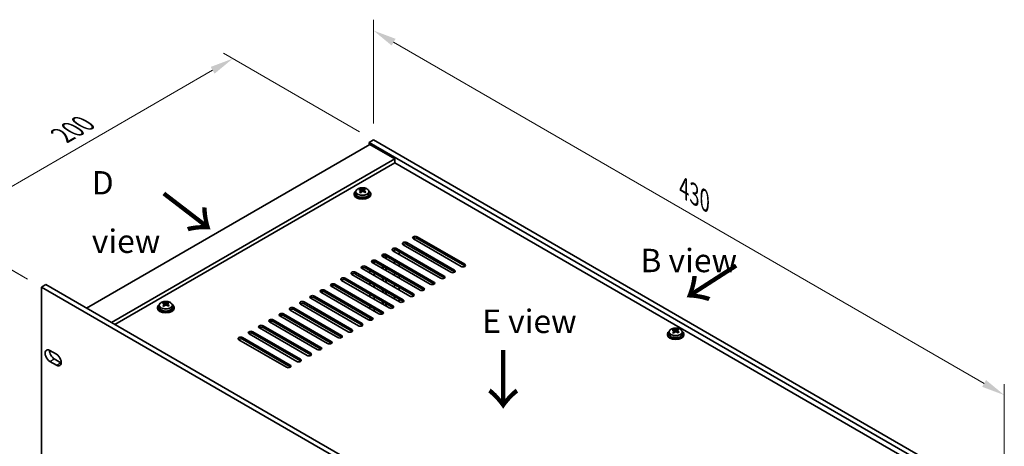
# Model space of a CAD drawing. Units: millimetres. Extents: x 72 to 9126, y 40 to 1445.
# Drawn here: x 484 to 1011, y 634 to 862 of the extents above; entities that cross this region are included whole.
import ezdxf

# ---------------------------------------------------------------- set-up
doc = ezdxf.new("R2010")
doc.units = ezdxf.units.MM
doc.header["$LTSCALE"] = 5
doc.layers.get('Defpoints').update_dxf_attribs({"lineweight": 25})
for name, color, linetype, lineweight in [('Dimension (ISO)', 7, 'Continuous', 18), ('Symbol (ISO)', 7, 'Continuous', 18), ('Visible (ISO)', 7, 'Continuous', 35), ('Visible Narrow (ISO)', 7, 'Continuous', 25)]:
    doc.layers.add(name, color=color, linetype=linetype, lineweight=lineweight)
doc.styles.add('Note Text (TK)', font='txt')
doc.dimstyles.new('Default - Method 1b (TK)', dxfattribs={"dimscale": 5, "dimtxt": 2.5, "dimasz": 2.5, "dimexe": 1, "dimexo": 1.5, "dimgap": 1, "dimtad": 1, "dimtoh": 1, "dimrnd": 1e-08, "dimdsep": 46, "dimtxsty": 'Note Text (TK)', "dimcen": 0.09, "dimdle": 5, "dimclrd": 100, "dimclre": 100, "dimclrt": 7, "dimadec": 1, "dimazin": 1, "dimtfac": 1, "dimtmove": 0, "dimatfit": 3, "dimfxl": 1, "dimtolj": 1, "dimlwd": -1, "dimlwe": -1, "dimarcsym": 0})

# ---------------------------------------------------------------- blocks, each defined once
blk = doc.blocks.new('*D4')
at = {"layer": 'Defpoints', "color": 0}
for p in [(495.67, 719.26), (440.88, 590.31), (495.67, 558.68)]:
    blk.add_point(p, dxfattribs=at)
at = {"layer": 'Dimension (ISO)', "color": 100}
for p, q in [((488.17, 723.59), (435.88, 753.78)), ((440.88, 738.39), (440.88, 602.81)), ((488.17, 563.01), (435.88, 593.2))]:
    blk.add_line(p, q, dxfattribs=at)
for points in [[(438.8, 738.39), (442.97, 738.39), (440.88, 750.89)], [(438.8, 602.81), (442.97, 602.81), (440.88, 590.31)]]:
    blk.add_solid(points, dxfattribs=at)
at = {"layer": 'Dimension (ISO)', "color": 7, "insert": (430.78, 659.64), "char_height": 12.5, "attachment_point": 4, "rotation": 90, "style": 'Note Text (TK)'}
blk.add_mtext('\\A1;{\\Q30.000;\\W0.816;\\H0.816x;177}', dxfattribs=at)
blk = doc.blocks.new('*D5')
at = {"layer": 'Defpoints', "color": 0}
for p in [(598.18, 841.51), (673.47, 798.05), (495.67, 719.26)]:
    blk.add_point(p, dxfattribs=at)
at = {"layer": 'Dimension (ISO)', "color": 100}
for p, q in [((665.97, 802.38), (593.18, 844.4)), ((451.87, 757.04), (587.36, 835.26)), ((488.17, 723.59), (436.05, 753.68))]:
    blk.add_line(p, q, dxfattribs=at)
for points in [[(586.32, 837.07), (588.4, 833.46), (598.18, 841.51)], [(450.83, 758.85), (452.91, 755.24), (441.05, 750.79)]]:
    blk.add_solid(points, dxfattribs=at)
at = {"layer": 'Dimension (ISO)', "color": 7, "insert": (506.89, 800.47), "char_height": 12.5, "attachment_point": 4, "rotation": 30, "style": 'Note Text (TK)'}
blk.add_mtext('\\A1;{\\Q-30.000;\\W0.816;\\H0.816x;200}', dxfattribs=at)
blk = doc.blocks.new('*D7')
at = {"layer": 'Defpoints', "color": 0}
for p in [(673.47, 798.05), (1011.31, 661.49), (1011.31, 603)]:
    blk.add_point(p, dxfattribs=at)
at = {"layer": 'Dimension (ISO)', "color": 100}
for p, q in [((673.47, 806.71), (673.47, 862.31)), ((684.29, 850.29), (1000.48, 667.74)), ((1011.31, 611.66), (1011.31, 667.26))]:
    blk.add_line(p, q, dxfattribs=at)
for points in [[(685.34, 852.09), (683.25, 848.49), (673.47, 856.54)], [(1001.52, 669.54), (999.44, 665.93), (1011.31, 661.49)]]:
    blk.add_solid(points, dxfattribs=at)
at = {"layer": 'Dimension (ISO)', "color": 7, "insert": (839.76, 772.19), "char_height": 12.5, "attachment_point": 4, "rotation": 330, "style": 'Note Text (TK)'}
blk.add_mtext('\\A1;{\\Q-30.000;\\W0.816;\\H0.816x;430}', dxfattribs=at)

msp = doc.modelspace()

# ---------------------------------------------------------------- linework, layer by layer
at = {"layer": 'Visible (ISO)'}
for p, q in [((673.468, 798.0486), (671.111, 796.6878)), ((671.111, 796.6878), (671.111, 795.3269)), ((1008.9509, 601.6358), (671.111, 796.6878)), ((673.468, 798.0486), (1011.3079, 602.9966)), ((671.5038, 795.5537), (519.8687, 708.0072)), ((671.5038, 795.5537), (684.8603, 787.8424)), ((684.8603, 787.8424), (533.2252, 700.2958)), ((684.8603, 785.8011), (534.993, 699.2752)), ((684.8603, 787.8424), (684.8603, 785.8011)), ((993.4338, 607.6461), (684.8603, 785.8011)), ((664.0755, 770.3036), (664.0755, 769.2444)), ((666.2412, 771.1946), (666.2412, 771.7008)), ((666.6621, 770.8418), (666.8788, 770.74)), ((666.6626, 770.0038), (666.6626, 770.8266)), ((668.0355, 770.8083), (668.5186, 771.1508)), ((668.4884, 770.2087), (668.4884, 771.0315)), ((668.5548, 771.2027), (668.5548, 771.8374)), ((671.0755, 770.3036), (671.0755, 769.2444)), ((663.131, 769.2444), (663.131, 768.7908)), ((672.0199, 769.2444), (672.0199, 768.7908)), ((720.4121, 730.3474), (694.8777, 745.0897)), ((696.8418, 746.2237), (722.3762, 731.4814)), ((722.3762, 730.5742), (696.8418, 745.3165)), ((709.4126, 723.9969), (683.8782, 738.7392)), ((684.8436, 738.1818), (684.8436, 739.2008)), ((685.8424, 739.8732), (711.3768, 725.1309)), ((711.3768, 724.2237), (685.8424, 738.966)), ((687.2173, 738.1722), (687.2173, 736.8114)), ((714.9123, 727.1722), (689.3779, 741.9145)), ((691.3421, 743.0485), (716.8765, 728.3062)), ((716.8765, 727.399), (691.3421, 742.1413)), ((674.843, 733.5227), (700.3774, 718.7804)), ((703.9129, 720.8216), (678.3785, 735.5639)), ((678.3983, 735.5525), (678.3983, 735.802)), ((678.6384, 735.4139), (678.6384, 735.9087)), ((680.0828, 734.5799), (680.0828, 735.9087)), ((680.3228, 734.4414), (680.3228, 735.802)), ((680.3427, 736.6979), (705.8771, 721.9556)), ((705.8771, 721.0484), (680.3427, 735.7907)), ((684.8436, 731.8313), (684.8436, 733.1921)), ((692.9135, 714.4711), (667.3791, 729.2134)), ((669.3432, 730.3474), (694.8777, 715.6051)), ((694.8777, 714.6979), (669.3432, 729.4402)), ((671.5038, 726.8319), (671.5038, 728.1928)), ((698.4132, 717.6464), (672.8788, 732.3887)), ((673.8776, 731.812), (673.8776, 732.8503)), ((700.3774, 717.8732), (674.843, 732.6155)), ((678.3983, 729.2019), (678.3983, 730.5628)), ((678.6384, 729.0634), (678.6384, 730.4242)), ((680.0828, 728.2294), (680.0828, 729.5902)), ((680.3228, 728.0908), (680.3228, 729.4517)), ((687.2173, 731.8216), (687.2173, 730.4608)), ((681.914, 708.1206), (656.3796, 722.8629)), ((658.3438, 723.9969), (683.8782, 709.2546)), ((683.8782, 708.3474), (658.3438, 723.0897)), ((687.4137, 711.2958), (661.8793, 726.0381)), ((663.8435, 727.1722), (689.3779, 712.4299)), ((689.3779, 711.5226), (663.8435, 726.2649)), ((673.8776, 725.4614), (673.8776, 726.8223)), ((678.3983, 722.8514), (678.3983, 724.2122)), ((678.6384, 722.7128), (678.6384, 724.0737)), ((680.0828, 721.8789), (680.0828, 723.2397)), ((680.3228, 721.7403), (680.3228, 723.1011)), ((684.8436, 725.4808), (684.8436, 726.8416)), ((687.2173, 725.4711), (687.2173, 724.1103)), ((495.67, 719.2567), (498.027, 720.6175)), ((495.67, 719.2567), (495.67, 558.679)), ((874.8363, 500.3449), (495.67, 719.2567)), ((498.027, 720.6175), (877.1934, 501.7057)), ((647.3444, 717.6464), (672.8788, 702.9041)), ((676.4143, 704.9453), (650.8799, 719.6876)), ((652.8441, 720.8216), (678.3785, 706.0793)), ((678.3785, 705.1721), (652.8441, 719.9144)), ((671.5038, 720.4814), (671.5038, 721.8422)), ((673.8776, 719.1109), (673.8776, 720.4717)), ((678.3983, 716.5009), (678.3983, 717.8617)), ((678.6384, 716.3623), (678.6384, 717.7231)), ((684.8436, 719.1303), (684.8436, 720.4911)), ((687.2173, 719.1206), (687.2173, 717.7598)), ((665.4149, 698.5948), (639.8805, 713.3371)), ((641.8446, 714.4711), (667.3791, 699.7288)), ((667.3791, 698.8216), (641.8446, 713.5639)), ((670.9146, 701.77), (645.3802, 716.5123)), ((672.8788, 701.9968), (647.3444, 716.7391)), ((671.5038, 714.1309), (671.5038, 715.4917)), ((673.8776, 712.7604), (673.8776, 714.1212)), ((680.0828, 715.5284), (680.0828, 716.8892)), ((680.3228, 715.3898), (680.3228, 716.7506)), ((684.8436, 712.7797), (684.8436, 714.1406)), ((687.2173, 712.7701), (687.2173, 711.4092)), ((557.8507, 708.4608), (557.8507, 708.0072)), ((558.7951, 709.52), (558.7951, 708.4608)), ((560.9609, 710.4109), (560.9609, 710.9171)), ((561.3818, 710.0582), (561.5984, 709.9563)), ((561.3822, 709.2202), (561.3822, 710.0429)), ((562.7552, 710.0246), (563.2383, 710.3671)), ((563.2081, 709.4251), (563.2081, 710.2479)), ((563.2744, 710.419), (563.2744, 711.0538)), ((565.7951, 709.52), (565.7951, 708.4608)), ((566.7396, 708.4608), (566.7396, 708.0072)), ((654.4154, 692.2442), (628.881, 706.9865)), ((630.8452, 708.1206), (656.3796, 693.3783)), ((656.3796, 692.4711), (630.8452, 707.2133)), ((659.9151, 695.4195), (634.3807, 710.1618)), ((636.3449, 711.2958), (661.8793, 696.5535)), ((661.8793, 695.6463), (636.3449, 710.3886)), ((671.5038, 707.7804), (671.5038, 709.1412)), ((673.8776, 706.4099), (673.8776, 707.7707)), ((678.3983, 710.1504), (678.3983, 711.5112)), ((678.6384, 710.0118), (678.6384, 711.3726)), ((680.0828, 709.1778), (680.0828, 710.5387)), ((680.3228, 709.0392), (680.3228, 710.4001)), ((619.8458, 701.77), (645.3802, 687.0277)), ((648.9157, 689.069), (623.3813, 703.8113)), ((625.3455, 704.9453), (650.8799, 690.203)), ((650.8799, 689.2958), (625.3455, 704.0381)), ((671.5038, 701.5679), (671.5038, 702.7907)), ((678.3983, 704.957), (678.3983, 705.1604)), ((637.9163, 682.7185), (612.3819, 697.4608)), ((614.346, 698.5948), (639.8805, 683.8525)), ((639.8805, 682.9453), (614.346, 697.6876)), ((643.416, 685.8937), (617.8816, 700.636)), ((645.3802, 686.1205), (619.8458, 700.8628)), ((833.9827, 696.1222), (833.9827, 696.6284)), ((835.777, 695.736), (836.2601, 696.0784)), ((836.2962, 696.1304), (836.2962, 696.7651)), ((626.9168, 676.3679), (601.3824, 691.1102)), ((603.3466, 692.2442), (628.881, 677.5019)), ((628.881, 676.5947), (603.3466, 691.337)), ((632.4166, 679.5432), (606.8821, 694.2855)), ((608.8463, 695.4195), (634.3807, 680.6772)), ((634.3807, 679.77), (608.8463, 694.5123)), ((830.8725, 694.1721), (830.8725, 693.7185)), ((831.8169, 695.2313), (831.8169, 694.1721)), ((834.4036, 695.7695), (834.6202, 695.6676)), ((834.404, 694.9315), (834.404, 695.7542)), ((836.2298, 695.1364), (836.2298, 695.9592)), ((838.8169, 695.2313), (838.8169, 694.1721)), ((839.7614, 694.1721), (839.7614, 693.7185)), ((500.1876, 685.3947), (503.7231, 683.3535)), ((502.5446, 680.8587), (506.0801, 678.8174)), ((503.7231, 677.4566), (500.1876, 679.4978))]:
    msp.add_line(p, q, dxfattribs=at)
for centre, major_axis, ratio, start_param, end_param in [((667.5755, 769.2444), (-4.4444, 0), 0.57735027, 5.561933, 10.14603027), ((665.9816, 764.3235), (3.7528, 7.9812), 0.51560741, 0.69274244, 0.78600483), ((667.3159, 763.3901), (-5.2319, 7.3801), 0.63310005, 5.5781147, 5.67057972), ((667.2567, 763.724), (3.8494, 8.1866), 0.51560741, 0.87613275, 0.96859777), ((666.2774, 762.6539), (-5.1006, 7.1949), 0.63310005, 5.39472439, 5.48798678), ((667.8351, 763.7581), (5.2319, -7.3801), 0.63310005, 2.43652205, 2.52898707), ((665.8403, 770.0038), (0.8222, 0), 0.57735027, 5.68493167, 6.28318531), ((667.8942, 763.4242), (-3.8494, -8.1866), 0.51560741, 4.0177254, 4.11019042), ((667.398, 771.1081), (-0.8222, 0), 0.57735027, 0.88732618, 2.4581225), ((667.2567, 763.724), (3.8494, 8.1866), 0.51560741, 0.5101495, 0.60261452), ((667.3159, 763.3901), (-5.2319, 7.3801), 0.63310005, 5.21213145, 5.30459647), ((669.3106, 770.2087), (-0.8222, 0), 0.57735027, 0, 0.21089361), ((668.8735, 764.4943), (5.1006, -7.1949), 0.63310005, 2.25313174, 2.34639412), ((667.8942, 763.4242), (-3.8494, -8.1866), 0.51560741, 3.65174215, 3.74420717), ((667.8351, 763.7581), (5.2319, -7.3801), 0.63310005, 2.07053879, 2.16300381), ((669.1693, 762.8247), (-3.7528, -7.9812), 0.51560741, 3.83433509, 3.92759748), ((667.5755, 768.7908), (-4.4444, 0), 0.57735027, 0, 3.14159265), ((667.5755, 769.2444), (3.5, 0), 0.57735027, 3.14159267, 6.28318531), ((695.8597, 745.6567), (-1.3889, 0), 0.57735027, 3.92699082, 7.06858347), ((695.8597, 744.7495), (-1.3889, 0), 0.57735027, 3.92699082, 5.68192109), ((684.8603, 739.3062), (-1.3889, 0), 0.57735027, 3.92699082, 7.06858347), ((684.8603, 738.399), (-1.3889, 0), 0.57735027, 3.92699082, 5.68192109), ((690.36, 742.4815), (-1.3889, 0), 0.57735027, 3.92699082, 7.06858347), ((690.36, 741.5742), (-1.3889, 0), 0.57735027, 3.92699082, 5.68192109), ((673.8609, 732.9557), (-1.3889, 0), 0.57735027, 3.92699082, 7.06858347), ((679.3606, 736.1309), (-1.3889, 0), 0.57735027, 3.92699082, 7.06858347), ((679.3606, 735.2237), (-1.3889, 0), 0.57735027, 3.92699082, 5.68192109), ((668.3611, 729.7804), (-1.3889, 0), 0.57735027, 3.92699082, 7.06858347), ((668.3611, 728.8732), (-1.3889, 0), 0.57735027, 3.92699082, 5.68192109), ((673.8609, 732.0485), (-1.3889, 0), 0.57735027, 3.92699082, 5.68192109), ((715.8944, 727.7392), (1.3889, 0), 0.57735027, 3.92699082, 7.06858347), ((721.3942, 730.9144), (1.3889, 0), 0.57735027, 3.92699082, 7.06858347), ((721.3942, 730.0072), (-1.3889, 0), 0.57735027, 3.74285687, 3.92699082), ((657.3617, 723.4299), (-1.3889, 0), 0.57735027, 3.92699082, 7.06858347), ((657.3617, 722.5227), (-1.3889, 0), 0.57735027, 3.92699082, 5.68192109), ((662.8614, 726.6051), (-1.3889, 0), 0.57735027, 3.92699082, 7.06858347), ((662.8614, 725.6979), (-1.3889, 0), 0.57735027, 3.92699082, 5.68192109), ((710.3947, 724.5639), (1.3889, 0), 0.57735027, 3.92699082, 7.06858347), ((710.3947, 723.6567), (-1.3889, 0), 0.57735027, 3.74285687, 3.92699082), ((715.8944, 726.8319), (-1.3889, 0), 0.57735027, 3.74285687, 3.92699082), ((646.3623, 717.0794), (-1.3889, 0), 0.57735027, 3.92699082, 7.06858347), ((651.862, 720.2546), (-1.3889, 0), 0.57735027, 3.92699082, 7.06858347), ((651.862, 719.3474), (-1.3889, 0), 0.57735027, 3.92699082, 5.68192109), ((699.3953, 718.2134), (1.3889, 0), 0.57735027, 3.92699082, 7.06858347), ((699.3953, 717.3062), (-1.3889, 0), 0.57735027, 3.74285687, 3.92699082), ((704.895, 721.3886), (1.3889, 0), 0.57735027, 3.92699082, 7.06858347), ((704.895, 720.4814), (-1.3889, 0), 0.57735027, 3.74285687, 3.92699082), ((640.8626, 713.9041), (-1.3889, 0), 0.57735027, 3.92699082, 7.06858347), ((640.8626, 712.9969), (-1.3889, 0), 0.57735027, 3.92699082, 5.68192109), ((646.3623, 716.1721), (-1.3889, 0), 0.57735027, 3.92699082, 5.68192109), ((688.3958, 711.8628), (1.3889, 0), 0.57735027, 3.92699082, 7.06858347), ((693.8956, 715.0381), (1.3889, 0), 0.57735027, 3.92699082, 7.06858347), ((693.8956, 714.1309), (-1.3889, 0), 0.57735027, 3.74285687, 3.92699082), ((562.2951, 708.4608), (-4.4444, 0), 0.57735027, 5.561933, 10.14603027), ((562.2951, 708.0072), (-4.4444, 0), 0.57735027, 0, 3.14159265), ((562.2951, 708.4608), (3.5, 0), 0.57735027, 3.14159265, 6.28318531), ((560.7013, 703.5399), (3.7528, 7.9812), 0.51560741, 0.69274244, 0.78600483), ((562.0355, 702.6064), (-5.2319, 7.3801), 0.63310005, 5.5781147, 5.67057972), ((561.9764, 702.9403), (3.8494, 8.1866), 0.51560741, 0.87613275, 0.96859777), ((560.9971, 701.8703), (-5.1006, 7.1949), 0.63310005, 5.39472439, 5.48798678), ((562.5547, 702.9745), (5.2319, -7.3801), 0.63310005, 2.43652205, 2.52898707), ((560.56, 709.2202), (0.8222, 0), 0.57735027, 5.68493167, 6.28318531), ((562.6139, 702.6406), (-3.8494, -8.1866), 0.51560741, 4.0177254, 4.11019042), ((562.1177, 710.3244), (-0.8222, 0), 0.57735027, 0.88732618, 2.4581225), ((561.9764, 702.9403), (3.8494, 8.1866), 0.51560741, 0.5101495, 0.60261452), ((562.0355, 702.6064), (-5.2319, 7.3801), 0.63310005, 5.21213145, 5.30459647), ((564.0303, 709.4251), (-0.8222, 0), 0.57735027, 0, 0.21089361), ((563.5932, 703.7107), (5.1006, -7.1949), 0.63310005, 2.25313174, 2.34639412), ((562.6139, 702.6406), (-3.8494, -8.1866), 0.51560741, 3.65174215, 3.74420717), ((562.5547, 702.9745), (5.2319, -7.3801), 0.63310005, 2.07053879, 2.16300381), ((563.889, 702.041), (-3.7528, -7.9812), 0.51560741, 3.83433509, 3.92759748), ((629.8631, 707.5536), (-1.3889, 0), 0.57735027, 3.92699082, 7.06858347), ((629.8631, 706.6463), (-1.3889, 0), 0.57735027, 3.92699082, 5.68192109), ((635.3628, 710.7288), (-1.3889, 0), 0.57735027, 3.92699082, 7.06858347), ((635.3628, 709.8216), (-1.3889, 0), 0.57735027, 3.92699082, 5.68192109), ((682.8961, 708.6876), (1.3889, 0), 0.57735027, 3.92699082, 7.06858347), ((682.8961, 707.7804), (-1.3889, 0), 0.57735027, 3.74285687, 3.92699082), ((688.3958, 710.9556), (-1.3889, 0), 0.57735027, 3.74285687, 3.92699082), ((618.8637, 701.203), (-1.3889, 0), 0.57735027, 3.92699082, 7.06858347), ((624.3634, 704.3783), (-1.3889, 0), 0.57735027, 3.92699082, 7.06858347), ((624.3634, 703.4711), (-1.3889, 0), 0.57735027, 3.92699082, 5.68192109), ((671.8967, 702.3371), (1.3889, 0), 0.57735027, 3.92699082, 7.06858347), ((671.8967, 701.4298), (-1.3889, 0), 0.57735027, 3.74285687, 3.92699082), ((677.3964, 705.5123), (1.3889, 0), 0.57735027, 3.92699082, 7.06858347), ((677.3964, 704.6051), (-1.3889, 0), 0.57735027, 3.74285687, 3.92699082), ((613.364, 698.0278), (-1.3889, 0), 0.57735027, 3.92699082, 7.06858347), ((613.364, 697.1205), (-1.3889, 0), 0.57735027, 3.92699082, 5.68192109), ((618.8637, 700.2958), (-1.3889, 0), 0.57735027, 3.92699082, 5.68192109), ((660.8972, 695.9865), (1.3889, 0), 0.57735027, 3.92699082, 7.06858347), ((666.397, 699.1618), (1.3889, 0), 0.57735027, 3.92699082, 7.06858347), ((666.397, 698.2546), (-1.3889, 0), 0.57735027, 3.74285687, 3.92699082), ((833.7231, 689.2512), (3.7528, 7.9812), 0.51560741, 0.69274244, 0.78600483), ((835.0573, 688.3177), (-5.2319, 7.3801), 0.63310005, 5.5781147, 5.67057972), ((835.5765, 688.6858), (5.2319, -7.3801), 0.63310005, 2.43652205, 2.52898707), ((834.9981, 688.6517), (3.8494, 8.1866), 0.51560741, 0.5101495, 0.60261452), ((836.615, 689.422), (5.1006, -7.1949), 0.63310005, 2.25313174, 2.34639412), ((835.6357, 688.3519), (-3.8494, -8.1866), 0.51560741, 3.65174215, 3.74420717), ((602.3645, 691.6772), (-1.3889, 0), 0.57735027, 3.92699082, 7.06858347), ((602.3645, 690.77), (-1.3889, 0), 0.57735027, 3.92699082, 5.68192109), ((607.8642, 694.8525), (-1.3889, 0), 0.57735027, 3.92699082, 7.06858347), ((607.8642, 693.9453), (-1.3889, 0), 0.57735027, 3.92699082, 5.68192109), ((655.3975, 692.8113), (1.3889, 0), 0.57735027, 3.92699082, 7.06858347), ((655.3975, 691.904), (-1.3889, 0), 0.57735027, 3.74285687, 3.92699082), ((660.8972, 695.0793), (-1.3889, 0), 0.57735027, 3.74285687, 3.92699082), ((835.3169, 694.1721), (-4.4444, 0), 0.57735027, 5.561933, 10.14603027), ((835.3169, 693.7185), (-4.4444, 0), 0.57735027, 0, 3.14159265), ((835.3169, 694.1721), (3.5, 0), 0.57735027, 3.14159265, 6.28318531), ((834.9981, 688.6517), (3.8494, 8.1866), 0.51560741, 0.87613275, 0.96859777), ((834.0189, 687.5816), (-5.1006, 7.1949), 0.63310005, 5.39472439, 5.48798678), ((833.5818, 694.9315), (0.8222, 0), 0.57735027, 5.68493167, 6.28318531), ((835.6357, 688.3519), (-3.8494, -8.1866), 0.51560741, 4.0177254, 4.11019042), ((835.1394, 696.0357), (-0.8222, 0), 0.57735027, 0.88732618, 2.4581225), ((835.0573, 688.3177), (-5.2319, 7.3801), 0.63310005, 5.21213145, 5.30459647), ((837.0521, 695.1364), (-0.8222, 0), 0.57735027, 0, 0.21089361), ((835.5765, 688.6858), (5.2319, -7.3801), 0.63310005, 2.07053879, 2.16300381), ((836.9108, 687.7523), (-3.7528, -7.9812), 0.51560741, 3.83433509, 3.92759748), ((500.1876, 682.4463), (-1.8056, 3.1273), 0.57735027, 5.49778714, 8.6393798), ((502.5446, 683.8071), (1.8056, -3.1273), 0.57735027, 3.85275387, 5.49778714), ((644.3981, 686.4607), (1.3889, 0), 0.57735027, 3.92699082, 7.06858347), ((644.3981, 685.5535), (-1.3889, 0), 0.57735027, 3.74285687, 3.92699082), ((649.8978, 689.636), (1.3889, 0), 0.57735027, 3.92699082, 7.06858347), ((649.8978, 688.7288), (-1.3889, 0), 0.57735027, 3.74285687, 3.92699082), ((503.7231, 680.405), (1.8056, -3.1273), 0.57735027, 5.49778714, 8.6393798), ((633.3986, 680.1102), (1.3889, 0), 0.57735027, 3.92699082, 7.06858347), ((638.8984, 683.2855), (1.3889, 0), 0.57735027, 3.92699082, 7.06858347), ((638.8984, 682.3782), (-1.3889, 0), 0.57735027, 3.74285687, 3.92699082), ((506.0801, 681.7659), (1.8056, -3.1273), 0.57735027, 5.49778714, 5.57202409), ((627.8989, 676.9349), (1.3889, 0), 0.57735027, 3.92699082, 7.06858347), ((627.8989, 676.0277), (-1.3889, 0), 0.57735027, 3.74285687, 3.92699082), ((633.3986, 679.203), (-1.3889, 0), 0.57735027, 3.74285687, 3.92699082)]:
    msp.add_ellipse(centre, major_axis=major_axis, ratio=ratio, start_param=start_param, end_param=end_param, dxfattribs=at)
for points, knots in [([(664.0755, 770.3036), (664.0755, 770.5197), (664.1313, 770.7351), (664.3474, 771.1485), (664.5126, 771.3454), (664.9404, 771.7048), (665.2082, 771.8652), (665.8149, 772.1275), (666.1542, 772.229), (666.8677, 772.3633), (667.2417, 772.3962), (667.9878, 772.3913), (668.3598, 772.3534), (669.0664, 772.2103), (669.4007, 772.1049), (669.999, 771.8344), (670.2628, 771.6693), (670.689, 771.2926), (670.8525, 771.0811), (671.0339, 770.677), (671.0755, 770.4905), (671.0755, 770.3036)], [5.59971516, 5.59971516, 5.59971516, 5.59971516, 5.89287323, 5.89287323, 6.20188863, 6.20188863, 6.52764844, 6.52764844, 6.85551361, 6.85551361, 7.18206317, 7.18206317, 7.50805032, 7.50805032, 7.83467982, 7.83467982, 8.16260332, 8.16260332, 8.48775346, 8.48775346, 8.74130781, 8.74130781, 8.74130781, 8.74130781]), ([(666.4779, 770.4893), (666.5427, 770.5468), (666.5963, 770.6135), (666.6594, 770.7481), (666.6688, 770.816), (666.6477, 770.9351), (666.6158, 770.994), (666.5115, 771.0921), (666.4392, 771.1313), (666.3596, 771.1572)], [0.338363496, 0.338363496, 0.338363496, 0.338363496, 0.366348036, 0.366348036, 0.394332577, 0.394332577, 0.422317117, 0.422317117, 0.450301658, 0.450301658, 0.450301658, 0.450301658]), ([(666.8788, 771.5252), (666.9584, 771.4993), (667.0565, 771.4784), (667.2666, 771.4553), (667.3786, 771.4532), (667.5848, 771.4653), (667.6925, 771.4805), (667.8854, 771.5274), (667.9707, 771.5591), (668.0355, 771.5935)], [0.225164225, 0.225164225, 0.225164225, 0.225164225, 0.253148765, 0.253148765, 0.281133306, 0.281133306, 0.309117846, 0.309117846, 0.337102387, 0.337102387, 0.337102387, 0.337102387]), ([(668.2722, 770.2578), (668.1926, 770.3068), (668.0944, 770.3478), (667.8843, 770.3975), (667.7724, 770.4063), (667.5662, 770.3941), (667.4585, 770.3724), (667.2655, 770.2988), (667.1802, 770.247), (667.1154, 770.1895)], [0, 0, 0, 0, 0.027984541, 0.027984541, 0.055969081, 0.055969081, 0.083953622, 0.083953622, 0.111938162, 0.111938162, 0.111938162, 0.111938162]), ([(668.6731, 771.2938), (668.6082, 771.2593), (668.5546, 771.2127), (668.4916, 771.1047), (668.4821, 771.0434), (668.5032, 770.9243), (668.5351, 770.8589), (668.6394, 770.7342), (668.7118, 770.6749), (668.7914, 770.6259)], [0.113199271, 0.113199271, 0.113199271, 0.113199271, 0.141183811, 0.141183811, 0.169168352, 0.169168352, 0.197152892, 0.197152892, 0.225137433, 0.225137433, 0.225137433, 0.225137433]), ([(558.7951, 709.52), (558.7951, 709.736), (558.8509, 709.9514), (559.0671, 710.3649), (559.2322, 710.5618), (559.6601, 710.9212), (559.9279, 711.0816), (560.5345, 711.3439), (560.8738, 711.4454), (561.5874, 711.5796), (561.9614, 711.6126), (562.7075, 711.6076), (563.0795, 711.5698), (563.786, 711.4266), (564.1203, 711.3212), (564.7187, 711.0508), (564.9824, 710.8856), (565.4087, 710.509), (565.5722, 710.2975), (565.7535, 709.8934), (565.7951, 709.7068), (565.7951, 709.52)], [5.59971516, 5.59971516, 5.59971516, 5.59971516, 5.89287323, 5.89287323, 6.20188863, 6.20188863, 6.52764844, 6.52764844, 6.85551361, 6.85551361, 7.18206317, 7.18206317, 7.50805032, 7.50805032, 7.83467982, 7.83467982, 8.16260332, 8.16260332, 8.48775346, 8.48775346, 8.74130781, 8.74130781, 8.74130781, 8.74130781]), ([(561.1975, 709.7057), (561.2624, 709.7632), (561.316, 709.8299), (561.379, 709.9645), (561.3885, 710.0324), (561.3674, 710.1514), (561.3355, 710.2103), (561.2312, 710.3084), (561.1588, 710.3476), (561.0792, 710.3735)], [0.338363496, 0.338363496, 0.338363496, 0.338363496, 0.366348036, 0.366348036, 0.394332577, 0.394332577, 0.422317117, 0.422317117, 0.450301658, 0.450301658, 0.450301658, 0.450301658]), ([(561.5984, 710.7416), (561.678, 710.7157), (561.7762, 710.6948), (561.9863, 710.6717), (562.0982, 710.6695), (562.3044, 710.6817), (562.4121, 710.6968), (562.6051, 710.7437), (562.6904, 710.7755), (562.7552, 710.8099)], [0.225164225, 0.225164225, 0.225164225, 0.225164225, 0.253148765, 0.253148765, 0.281133306, 0.281133306, 0.309117846, 0.309117846, 0.337102387, 0.337102387, 0.337102387, 0.337102387]), ([(562.9918, 709.4742), (562.9122, 709.5232), (562.8141, 709.5641), (562.604, 709.6139), (562.4921, 709.6226), (562.2858, 709.6104), (562.1781, 709.5887), (561.9852, 709.5152), (561.8999, 709.4634), (561.8351, 709.4059)], [0, 0, 0, 0, 0.027984541, 0.027984541, 0.055969081, 0.055969081, 0.083953622, 0.083953622, 0.111938162, 0.111938162, 0.111938162, 0.111938162]), ([(563.3927, 710.5101), (563.3279, 710.4757), (563.2743, 710.4291), (563.2112, 710.3211), (563.2018, 710.2598), (563.2229, 710.1407), (563.2548, 710.0752), (563.3591, 709.9505), (563.4314, 709.8913), (563.5111, 709.8423)], [0.113199271, 0.113199271, 0.113199271, 0.113199271, 0.141183811, 0.141183811, 0.169168352, 0.169168352, 0.197152892, 0.197152892, 0.225137433, 0.225137433, 0.225137433, 0.225137433]), ([(831.8169, 695.2313), (831.8169, 695.4473), (831.8727, 695.6627), (832.0889, 696.0762), (832.254, 696.2731), (832.6819, 696.6325), (832.9497, 696.7929), (833.5563, 697.0552), (833.8956, 697.1567), (834.6092, 697.2909), (834.9832, 697.3239), (835.7293, 697.3189), (836.1013, 697.2811), (836.8078, 697.138), (837.1421, 697.0325), (837.7405, 696.7621), (838.0042, 696.597), (838.4304, 696.2203), (838.5939, 696.0088), (838.7753, 695.6047), (838.8169, 695.4182), (838.8169, 695.2313)], [5.59971516, 5.59971516, 5.59971516, 5.59971516, 5.89287323, 5.89287323, 6.20188863, 6.20188863, 6.52764844, 6.52764844, 6.85551361, 6.85551361, 7.18206317, 7.18206317, 7.50805032, 7.50805032, 7.83467982, 7.83467982, 8.16260332, 8.16260332, 8.48775346, 8.48775346, 8.74130781, 8.74130781, 8.74130781, 8.74130781]), ([(834.2193, 695.417), (834.2842, 695.4745), (834.3377, 695.5412), (834.4008, 695.6758), (834.4103, 695.7437), (834.3892, 695.8627), (834.3573, 695.9216), (834.253, 696.0197), (834.1806, 696.0589), (834.101, 696.0848)], [0.338363496, 0.338363496, 0.338363496, 0.338363496, 0.366348036, 0.366348036, 0.394332577, 0.394332577, 0.422317117, 0.422317117, 0.450301658, 0.450301658, 0.450301658, 0.450301658]), ([(834.6202, 696.4529), (834.6998, 696.427), (834.798, 696.4061), (835.0081, 696.383), (835.12, 696.3808), (835.3262, 696.393), (835.4339, 696.4082), (835.6269, 696.4551), (835.7121, 696.4868), (835.777, 696.5212)], [0.225164225, 0.225164225, 0.225164225, 0.225164225, 0.253148765, 0.253148765, 0.281133306, 0.281133306, 0.309117846, 0.309117846, 0.337102387, 0.337102387, 0.337102387, 0.337102387]), ([(836.4145, 696.2214), (836.3497, 696.187), (836.2961, 696.1404), (836.233, 696.0324), (836.2236, 695.9711), (836.2447, 695.852), (836.2766, 695.7865), (836.3809, 695.6618), (836.4532, 695.6026), (836.5328, 695.5536)], [0.113199271, 0.113199271, 0.113199271, 0.113199271, 0.141183811, 0.141183811, 0.169168352, 0.169168352, 0.197152892, 0.197152892, 0.225137433, 0.225137433, 0.225137433, 0.225137433]), ([(836.0136, 695.1855), (835.934, 695.2345), (835.8358, 695.2755), (835.6258, 695.3252), (835.5138, 695.3339), (835.3076, 695.3218), (835.1999, 695.3), (835.007, 695.2265), (834.9217, 695.1747), (834.8569, 695.1172)], [0, 0, 0, 0, 0.027984541, 0.027984541, 0.055969081, 0.055969081, 0.083953622, 0.083953622, 0.111938162, 0.111938162, 0.111938162, 0.111938162])]:
    msp.add_open_spline(points, degree=3, knots=knots, dxfattribs=at)
at = {"layer": 'Visible Narrow (ISO)'}
for p, q in [((666.4779, 769.7576), (666.4779, 770.4893)), ((666.8788, 770.74), (666.8788, 771.5252)), ((668.0355, 771.5935), (668.0355, 770.8083)), ((668.7914, 770.6259), (668.7914, 769.9174)), ((696.8418, 745.3165), (696.8418, 746.2237)), ((685.8424, 738.966), (685.8424, 739.8732)), ((691.3421, 742.1413), (691.3421, 743.0485)), ((674.843, 732.6155), (674.843, 733.5227)), ((680.3427, 735.7907), (680.3427, 736.6979)), ((669.3432, 729.4402), (669.3432, 730.3474)), ((716.8765, 727.399), (716.8765, 728.3062)), ((722.3762, 730.5742), (722.3762, 731.4814)), ((658.3438, 723.0897), (658.3438, 723.9969)), ((663.8435, 726.2649), (663.8435, 727.1722)), ((711.3768, 724.2237), (711.3768, 725.1309)), ((647.3444, 716.7391), (647.3444, 717.6464)), ((652.8441, 719.9144), (652.8441, 720.8216)), ((700.3774, 717.8732), (700.3774, 718.7804)), ((705.8771, 721.0484), (705.8771, 721.9556)), ((641.8446, 713.5639), (641.8446, 714.4711)), ((689.3779, 711.5226), (689.3779, 712.4299)), ((694.8777, 714.6979), (694.8777, 715.6051)), ((561.1975, 708.9739), (561.1975, 709.7057)), ((561.5984, 709.9563), (561.5984, 710.7416)), ((562.7552, 710.8099), (562.7552, 710.0246)), ((563.5111, 709.8423), (563.5111, 709.1338)), ((630.8452, 707.2133), (630.8452, 708.1206)), ((636.3449, 710.3886), (636.3449, 711.2958)), ((683.8782, 708.3474), (683.8782, 709.2546)), ((619.8458, 700.8628), (619.8458, 701.77)), ((625.3455, 704.0381), (625.3455, 704.9453)), ((672.8788, 701.9968), (672.8788, 702.9041)), ((678.3785, 705.1721), (678.3785, 706.0793)), ((614.346, 697.6876), (614.346, 698.5948)), ((661.8793, 695.6463), (661.8793, 696.5535)), ((667.3791, 698.8216), (667.3791, 699.7288)), ((834.6202, 695.6676), (834.6202, 696.4529)), ((835.777, 696.5212), (835.777, 695.736)), ((603.3466, 691.337), (603.3466, 692.2442)), ((608.8463, 694.5123), (608.8463, 695.4195)), ((656.3796, 692.4711), (656.3796, 693.3783)), ((834.2193, 694.6852), (834.2193, 695.417)), ((836.5328, 695.5536), (836.5328, 694.8451)), ((645.3802, 686.1205), (645.3802, 687.0277)), ((650.8799, 689.2958), (650.8799, 690.203)), ((500.1876, 679.4978), (502.5446, 680.8587)), ((634.3807, 679.77), (634.3807, 680.6772)), ((639.8805, 682.9453), (639.8805, 683.8525)), ((503.7231, 677.4566), (506.0801, 678.8174)), ((628.881, 676.5947), (628.881, 677.5019))]:
    msp.add_line(p, q, dxfattribs=at)
for centre in [(667.5755, 770.3036), (562.2951, 709.52), (835.3169, 695.2313)]:
    msp.add_ellipse(centre, major_axis=(3.5, 0), ratio=0.57735027, start_param=3.14159265, end_param=6.28318531, dxfattribs=at)
for centre in [(667.5755, 770.4281), (562.2951, 709.6445), (835.3169, 695.3558)]:
    msp.add_ellipse(centre, major_axis=(-3.3972, 0), ratio=0.57735027, dxfattribs=at)

# ---------------------------------------------------------------- texts
at = {"layer": 'Symbol (ISO)', "color": 7, "char_height": 12.5, "attachment_point": 4, "line_spacing_factor": 1.5, "style": 'Note Text (TK)'}
for s, insert, width in [('{\\fＭＳ Ｐゴシック|b0|i0;D view}', (522.6387, 759.439), 52.19298), ('{\\fＭＳ Ｐゴシック|b0|i0;B view}', (816.4637, 733.5018), 51.973683), ('{\\fＭＳ Ｐゴシック|b0|i0;E view}', (731.7246, 700.9557), 50.657892)]:
    msp.add_mtext(s, dxfattribs=dict(at, insert=insert, width=width))
at = {"layer": 'Symbol (ISO)', "color": 7, "char_height": 25, "width": 45.705753, "attachment_point": 4, "line_spacing_factor": 1.5, "style": 'Note Text (TK)'}
for insert, rotation in [((583.6891, 773.6094), 232.513583), ((864.1185, 708.2105), 122.709669), ((760.0338, 670.4344), 179.888317)]:
    msp.add_mtext('{\\fＭＳ Ｐゴシック|b0|i0;\\H25.0000;↑}', dxfattribs=dict(at, insert=insert, rotation=rotation))

# ---------------------------------------------------------------- dimensions: what is measured, and where the dimension line sits
at = {"layer": 'Dimension (ISO)', "color": 100}
for base, p1, p2, angle, text, override, picture, middle in [((1011.3079, 661.488), (673.468, 798.0486), (1011.3079, 602.9966), 150, '{\\Q-30.000;\\W0.816;\\H0.816x;<>}', {"dimgap": 1, "dimtoh": 0, "dimdec": 2, "dimlfac": 1.10227, "dimtol": 0, "dimlim": 0, "dimtp": 0, "dimtm": 0, "dimtdec": 2, "dimtofl": 0, "dimatfit": 1}, '*D7', (842.388, 759.014)), ((598.1823, 841.5149), (495.67, 719.2567), (673.468, 798.0486), 210, '{\\Q-30.000;\\W0.816;\\H0.816x;<>}', {"dimgap": 1, "dimtoh": 0, "dimdec": 2, "dimlfac": 1.034267, "dimtol": 0, "dimlim": 0, "dimtp": 0, "dimtm": 0, "dimtdec": 2, "dimtofl": 0, "dimatfit": 1}, '*D5', (519.6148, 796.1539)), ((440.8819, 590.3109), (495.67, 719.2567), (495.67, 558.679), 90, '{\\Q30.000;\\W0.816;\\H0.816x;<>}', {"dimgap": 1, "dimtoh": 0, "dimdec": 2, "dimlfac": 1.10227, "dimtol": 0, "dimlim": 0, "dimtp": 0, "dimtm": 0, "dimtdec": 2, "dimtofl": 0, "dimatfit": 1}, '*D4', (440.8819, 670.5997))]:
    dim = msp.add_linear_dim(base=base, p1=p1, p2=p2, angle=angle, text=text, dimstyle='Default - Method 1b (TK)', override=override, dxfattribs=at)
    dim.commit()
    dim.dimension.update_dxf_attribs({"geometry": picture, "text_midpoint": middle, "dimtype": 160})

doc.saveas('drawing.dxf')
